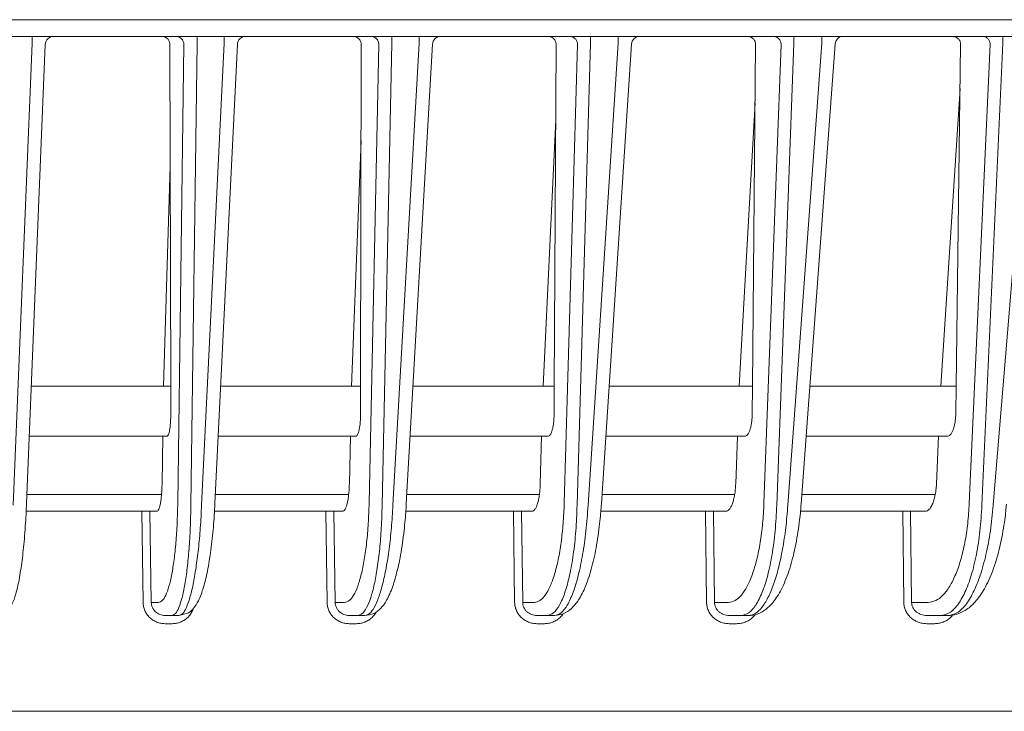
# Model space of a CAD drawing. Extents: x 0 to 420, y 0 to 297.
# Drawn here: x 130 to 136, y 240 to 244 of the extents above; entities that cross this region are included whole.
import ezdxf

# ---------------------------------------------------------------- set-up
doc = ezdxf.new("R2010")
doc.units = 0
doc.layers.add('M0', color=3, linetype='CONTINUOUS')

msp = doc.modelspace()

# ---------------------------------------------------------------- linework, layer by layer
at = {"layer": 'M0', "linetype": 'CONTINUOUS', "lineweight": 13}
for p, q in [((173.740832, 244.119785), (126.636479, 244.119785)), ((149.300833, 244.019785), (103.700833, 244.019785)), ((129.974794, 243.978467), (129.974794, 244.019785)), ((130.963939, 243.978467), (130.963939, 244.019785)), ((131.126743, 243.978467), (131.126743, 244.019785)), ((132.132499, 243.978467), (132.132499, 244.019785)), ((132.296722, 243.978467), (132.296722, 244.019785)), ((133.323744, 243.978467), (133.323744, 244.019785)), ((133.489731, 243.978467), (133.489731, 244.019785)), ((134.543031, 243.978467), (134.543031, 244.019785)), ((134.711143, 243.978467), (134.711143, 244.019785)), ((135.796195, 243.978467), (135.796195, 244.019785)), ((129.861618, 241.205867), (129.974794, 243.978467)), ((129.941552, 241.216496), (130.054022, 243.971824)), ((130.801253, 243.970658), (130.805966, 241.919785)), ((130.848105, 241.218362), (130.884895, 243.970658)), ((130.963939, 243.978467), (130.926878, 241.205867)), ((130.991397, 241.205867), (131.126743, 243.978467)), ((131.071302, 241.215858), (131.205855, 243.972223)), ((131.948056, 243.970658), (131.944945, 241.919785)), ((131.995595, 241.218362), (132.053976, 243.970658)), ((132.132499, 243.978467), (132.073687, 241.205867)), ((132.138768, 241.205867), (132.296722, 243.978467)), ((132.218639, 241.215208), (132.375728, 243.972629)), ((133.116961, 243.970658), (133.105944, 241.919785)), ((133.165589, 241.218362), (133.245889, 243.970658)), ((133.323744, 243.978467), (133.24285, 241.205867)), ((133.308631, 241.205867), (133.489731, 243.978467)), ((133.388461, 241.214544), (133.568639, 243.973044)), ((134.313221, 243.970658), (134.294183, 241.919785)), ((134.363346, 241.218362), (134.465988, 243.970658)), ((134.543031, 243.978467), (134.439631, 241.205867)), ((134.506254, 241.205867), (134.711143, 243.978467)), ((134.586036, 241.213863), (134.789965, 243.97347)), ((135.542553, 243.970658), (135.515342, 241.919785)), ((135.594593, 241.218362), (135.720105, 243.970658)), ((135.796195, 243.978467), (135.669757, 241.205867)), ((135.737374, 241.205867), (135.966816, 243.978467)), ((135.424349, 241.919785), (135.539056, 243.707114)), ((134.309982, 243.621793), (134.215358, 241.919785)), ((133.114537, 243.519483), (133.038957, 241.919785)), ((131.889521, 241.919785), (131.947182, 243.394845)), ((130.761884, 241.919785), (130.802932, 243.240035)), ((130.805966, 241.919785), (129.970259, 241.919785)), ((130.80634, 241.756712), (130.805966, 241.919785)), ((131.944945, 241.919785), (131.105664, 241.919785)), ((131.944697, 241.756712), (131.944945, 241.919785)), ((133.105944, 241.919785), (132.258778, 241.919785)), ((133.105068, 241.756712), (133.105944, 241.919785)), ((134.294183, 241.919785), (133.434526, 241.919785)), ((134.294183, 241.919785), (134.292669, 241.756712)), ((135.515342, 241.919785), (134.638202, 241.919785)), ((135.513178, 241.756712), (135.515342, 241.919785)), ((130.782419, 241.619785), (129.958014, 241.619785)), ((130.757874, 241.619785), (130.754068, 241.335055)), ((131.914018, 241.619785), (131.09102, 241.619785)), ((131.883158, 241.619785), (131.877118, 241.335055)), ((133.067503, 241.619785), (132.241687, 241.619785)), ((133.030204, 241.619785), (133.021897, 241.335055)), ((134.24806, 241.619785), (133.414931, 241.619785)), ((134.20417, 241.619785), (134.193551, 241.335055)), ((135.461334, 241.619785), (134.616033, 241.619785)), ((135.410668, 241.619785), (135.397684, 241.335055)), ((129.943727, 241.269785), (130.751036, 241.269785)), ((131.073934, 241.269785), (131.873018, 241.269785)), ((132.221748, 241.269785), (133.016711, 241.269785)), ((133.392069, 241.269785), (134.187256, 241.269785)), ((134.590169, 241.269785), (135.390249, 241.269785)), ((129.939338, 241.169785), (130.632364, 241.169785)), ((130.640367, 240.623389), (130.632364, 241.169785)), ((130.632364, 241.169785), (130.681597, 241.169785)), ((130.681597, 241.169785), (130.689599, 240.623389)), ((130.722268, 241.169785), (130.681597, 241.169785)), ((131.068203, 241.169785), (131.735991, 241.169785)), ((131.743645, 240.623389), (131.735991, 241.169785)), ((131.735991, 241.169785), (131.784798, 241.169785)), ((131.784798, 241.169785), (131.792453, 240.623389)), ((131.836407, 241.169785), (131.784798, 241.169785)), ((132.215227, 241.169785), (132.860874, 241.169785)), ((132.868192, 240.623389), (132.860874, 241.169785)), ((132.860874, 241.169785), (132.909163, 241.169785)), ((132.909163, 241.169785), (132.916481, 240.623389)), ((132.972108, 241.169785), (132.909163, 241.169785)), ((133.384638, 241.169785), (134.012068, 241.169785)), ((134.019061, 240.623389), (134.012068, 241.169785)), ((134.012068, 241.169785), (134.059746, 241.169785)), ((134.059746, 241.169785), (134.066739, 240.623389)), ((134.134474, 241.169785), (134.059746, 241.169785)), ((134.581801, 241.169785), (135.195072, 241.169785)), ((135.201751, 240.623389), (135.195072, 241.169785)), ((135.195072, 241.169785), (135.242051, 241.169785)), ((135.242051, 241.169785), (135.248729, 240.623389)), ((135.329066, 241.169785), (135.242051, 241.169785)), ((130.689599, 240.623389), (130.733624, 240.623389)), ((131.792453, 240.623389), (131.849037, 240.623389)), ((132.916481, 240.623389), (132.986348, 240.623389)), ((134.066739, 240.623389), (134.150669, 240.623389)), ((135.248729, 240.623389), (135.347568, 240.623389)), ((130.812397, 240.544785), (130.771959, 240.544785)), ((130.855825, 240.544785), (130.812397, 240.544785)), ((131.927129, 240.544785), (131.876287, 240.544785)), ((131.970936, 240.544785), (131.927129, 240.544785)), ((133.06361, 240.544785), (133.00216, 240.544785)), ((133.107887, 240.544785), (133.06361, 240.544785)), ((134.226954, 240.544785), (134.154646, 240.544785)), ((134.271798, 240.544785), (134.226954, 240.544785)), ((135.422732, 240.544785), (135.339261, 240.544785)), ((135.468245, 240.544785), (135.422732, 240.544785)), ((130.815387, 240.495658), (130.771959, 240.495658)), ((131.920094, 240.495658), (131.876287, 240.495658)), ((133.046438, 240.495658), (133.00216, 240.495658)), ((134.199489, 240.495658), (134.154646, 240.495658)), ((135.384775, 240.495658), (135.339261, 240.495658)), ((149.162568, 239.969785), (103.839098, 239.969785))]:
    msp.add_line(p, q, dxfattribs=at)
for centre, radius, end in [((130.103981, 243.969786), 0.05, 178.206982), ((131.255796, 243.969785), 0.05, 177.848909), ((132.425647, 243.969785), 0.05, 177.4445), ((133.618534, 243.969784), 0.050001, 176.990281), ((134.839829, 243.969785), 0.05, 176.485483)]:
    msp.add_arc(centre, radius, 90, end, dxfattribs=at)
at = {"layer": 'M0', "linetype": 'CONTINUOUS', "lineweight": 13, "extrusion": (0, 0, -1)}
for points, knots in [([(130.801253, 243.970658), (130.801061, 243.97389), (130.800869, 243.977123), (130.800277, 243.980287), (130.799685, 243.983452), (130.798694, 243.986549), (130.797429, 243.989522), (130.796164, 243.992495), (130.794627, 243.995345), (130.792816, 243.998015), (130.791006, 244.000686), (130.788922, 244.003179), (130.786612, 244.005448), (130.784302, 244.007717), (130.781767, 244.009763), (130.77905, 244.011539), (130.776334, 244.013316), (130.773437, 244.014824), (130.770414, 244.016062), (130.767392, 244.0173), (130.764245, 244.01827), (130.761029, 244.018846), (130.757814, 244.019421), (130.754531, 244.019603), (130.751247, 244.019785)], [0, 0, 0, 0, 1, 1, 1, 2, 2, 2, 3, 3, 3, 4, 4, 4, 5, 5, 5, 6, 6, 6, 7, 7, 7, 8, 8, 8, 8]), ([(130.835662, 244.019785), (130.838849, 244.019603), (130.842036, 244.019421), (130.845163, 244.018846), (130.84829, 244.01827), (130.851357, 244.017301), (130.854306, 244.016062), (130.857256, 244.014824), (130.860089, 244.013316), (130.86275, 244.011539), (130.865411, 244.009763), (130.867901, 244.007717), (130.870175, 244.005448), (130.872449, 244.003178), (130.874507, 244.000686), (130.876303, 243.998015), (130.878099, 243.995345), (130.879633, 243.992496), (130.880904, 243.989522), (130.882174, 243.986549), (130.883183, 243.983452), (130.883804, 243.980287), (130.884425, 243.977122), (130.88466, 243.97389), (130.884895, 243.970658)], [0, 0, 0, 0, 1, 1, 1, 2, 2, 2, 3, 3, 3, 4, 4, 4, 5, 5, 5, 6, 6, 6, 7, 7, 7, 8, 8, 8, 8]), ([(131.948056, 243.970658), (131.947874, 243.97389), (131.947693, 243.977123), (131.947108, 243.980287), (131.946522, 243.983452), (131.945535, 243.986549), (131.94427, 243.989522), (131.943006, 243.992495), (131.941466, 243.995345), (131.93965, 243.998015), (131.937834, 244.000686), (131.935742, 244.003179), (131.933421, 244.005448), (131.931099, 244.007717), (131.92855, 244.009763), (131.925816, 244.011539), (131.923083, 244.013316), (131.920166, 244.014824), (131.917122, 244.016062), (131.914078, 244.0173), (131.910907, 244.01827), (131.907666, 244.018846), (131.904425, 244.019421), (131.901114, 244.019603), (131.897802, 244.019785)], [0, 0, 0, 0, 1, 1, 1, 2, 2, 2, 3, 3, 3, 4, 4, 4, 5, 5, 5, 6, 6, 6, 7, 7, 7, 8, 8, 8, 8]), ([(132.005169, 244.019785), (132.008328, 244.019603), (132.011488, 244.019421), (132.014588, 244.018846), (132.017687, 244.01827), (132.020728, 244.017301), (132.023652, 244.016062), (132.026576, 244.014824), (132.029385, 244.013316), (132.032023, 244.011539), (132.034661, 244.009763), (132.037129, 244.007717), (132.039384, 244.005448), (132.041638, 244.003178), (132.043678, 244.000686), (132.045459, 243.998015), (132.047239, 243.995345), (132.04876, 243.992496), (132.05002, 243.989522), (132.051279, 243.986549), (132.052279, 243.983452), (132.052895, 243.980287), (132.053511, 243.977122), (132.053744, 243.97389), (132.053976, 243.970658)], [0, 0, 0, 0, 1, 1, 1, 2, 2, 2, 3, 3, 3, 4, 4, 4, 5, 5, 5, 6, 6, 6, 7, 7, 7, 8, 8, 8, 8]), ([(133.116961, 243.970658), (133.11679, 243.97389), (133.116619, 243.977123), (133.116039, 243.980287), (133.11546, 243.983452), (133.114474, 243.986549), (133.113207, 243.989522), (133.111941, 243.992495), (133.110396, 243.995345), (133.10857, 243.998015), (133.106744, 244.000686), (133.10464, 244.003179), (133.102302, 244.005448), (133.099964, 244.007717), (133.097395, 244.009763), (133.094639, 244.011539), (133.091883, 244.013316), (133.088942, 244.014824), (133.08587, 244.016062), (133.082798, 244.0173), (133.079597, 244.01827), (133.076323, 244.018846), (133.073049, 244.019421), (133.069703, 244.019603), (133.066357, 244.019785)], [0, 0, 0, 0, 1, 1, 1, 2, 2, 2, 3, 3, 3, 4, 4, 4, 5, 5, 5, 6, 6, 6, 7, 7, 7, 8, 8, 8, 8]), ([(133.1976, 244.019785), (133.200726, 244.019603), (133.203852, 244.019421), (133.206919, 244.018846), (133.209986, 244.01827), (133.212994, 244.017301), (133.215888, 244.016062), (133.218781, 244.014824), (133.221559, 244.013316), (133.224169, 244.011539), (133.226779, 244.009763), (133.229221, 244.007717), (133.231451, 244.005448), (133.233681, 244.003178), (133.235701, 244.000686), (133.237462, 243.998015), (133.239224, 243.995345), (133.240728, 243.992496), (133.241974, 243.989522), (133.243221, 243.986549), (133.24421, 243.983452), (133.244819, 243.980287), (133.245428, 243.977122), (133.245659, 243.97389), (133.245889, 243.970658)], [0, 0, 0, 0, 1, 1, 1, 2, 2, 2, 3, 3, 3, 4, 4, 4, 5, 5, 5, 6, 6, 6, 7, 7, 7, 8, 8, 8, 8]), ([(134.313221, 243.970658), (134.31306, 243.97389), (134.312899, 243.977123), (134.312325, 243.980287), (134.31175, 243.983452), (134.310762, 243.986549), (134.309491, 243.989522), (134.30822, 243.992495), (134.306667, 243.995345), (134.304828, 243.998015), (134.302989, 244.000686), (134.300867, 244.003179), (134.298508, 244.005448), (134.29615, 244.007717), (134.293555, 244.009763), (134.290771, 244.011539), (134.287986, 244.013316), (134.285013, 244.014824), (134.281906, 244.016062), (134.2788, 244.0173), (134.275561, 244.01827), (134.272247, 244.018846), (134.268934, 244.019421), (134.265546, 244.019603), (134.262158, 244.019785)], [0, 0, 0, 0, 1, 1, 1, 2, 2, 2, 3, 3, 3, 4, 4, 4, 5, 5, 5, 6, 6, 6, 7, 7, 7, 8, 8, 8, 8]), ([(134.41831, 244.019785), (134.421396, 244.019603), (134.424483, 244.019421), (134.427511, 244.018846), (134.430539, 244.01827), (134.433509, 244.017301), (134.436366, 244.016062), (134.439222, 244.014824), (134.441966, 244.013316), (134.444543, 244.011539), (134.44712, 244.009763), (134.449531, 244.007717), (134.451733, 244.005448), (134.453935, 244.003178), (134.455929, 244.000686), (134.457668, 243.998015), (134.459407, 243.995345), (134.460892, 243.992496), (134.462123, 243.989522), (134.463354, 243.986549), (134.46433, 243.983452), (134.464932, 243.980287), (134.465534, 243.977122), (134.465761, 243.97389), (134.465988, 243.970658)], [0, 0, 0, 0, 1, 1, 1, 2, 2, 2, 3, 3, 3, 4, 4, 4, 5, 5, 5, 6, 6, 6, 7, 7, 7, 8, 8, 8, 8]), ([(135.542553, 243.970658), (135.542402, 243.97389), (135.542251, 243.977123), (135.54168, 243.980287), (135.541109, 243.983452), (135.540119, 243.986549), (135.53884, 243.989522), (135.537561, 243.992495), (135.535995, 243.995345), (135.534139, 243.998015), (135.532284, 244.000686), (135.53014, 244.003179), (135.527754, 244.005448), (135.525369, 244.007717), (135.522744, 244.009763), (135.519925, 244.011539), (135.517105, 244.013316), (135.514093, 244.014824), (135.510945, 244.016062), (135.507797, 244.0173), (135.504514, 244.01827), (135.501153, 244.018846), (135.497792, 244.019421), (135.494354, 244.019603), (135.490916, 244.019785)], [0, 0, 0, 0, 1, 1, 1, 2, 2, 2, 3, 3, 3, 4, 4, 4, 5, 5, 5, 6, 6, 6, 7, 7, 7, 8, 8, 8, 8]), ([(135.673128, 244.019785), (135.676168, 244.019603), (135.679209, 244.019421), (135.682193, 244.018846), (135.685177, 244.01827), (135.688104, 244.017301), (135.690918, 244.016062), (135.693733, 244.014824), (135.696436, 244.013316), (135.698975, 244.011539), (135.701514, 244.009763), (135.70389, 244.007717), (135.706059, 244.005448), (135.708229, 244.003178), (135.710193, 244.000686), (135.711907, 243.998015), (135.71362, 243.995345), (135.715084, 243.992496), (135.716296, 243.989522), (135.717509, 243.986549), (135.718472, 243.983452), (135.719064, 243.980287), (135.719657, 243.977122), (135.719881, 243.97389), (135.720105, 243.970658)], [0, 0, 0, 0, 1, 1, 1, 2, 2, 2, 3, 3, 3, 4, 4, 4, 5, 5, 5, 6, 6, 6, 7, 7, 7, 8, 8, 8, 8]), ([(130.80634, 241.756712), (130.806273, 241.747518), (130.806206, 241.738325), (130.805948, 241.729384), (130.805689, 241.720443), (130.80524, 241.711755), (130.804658, 241.703442), (130.804076, 241.695129), (130.803362, 241.687192), (130.802513, 241.679774), (130.801665, 241.672357), (130.800682, 241.66546), (130.799589, 241.659194), (130.798496, 241.652927), (130.797291, 241.647292), (130.795985, 241.642405), (130.794678, 241.637517), (130.79327, 241.633378), (130.791824, 241.629984), (130.790378, 241.626589), (130.788895, 241.623941), (130.78725, 241.622357), (130.785732, 241.620894), (130.784075, 241.62034), (130.782419, 241.619785)], [0, 0, 0, 0, 1, 1, 1, 2, 2, 2, 3, 3, 3, 4, 4, 4, 5, 5, 5, 6, 6, 6, 7, 7, 7, 8, 8, 8, 8]), ([(131.944697, 241.756712), (131.944573, 241.747518), (131.944448, 241.738325), (131.944084, 241.729384), (131.943719, 241.720443), (131.943115, 241.711755), (131.942347, 241.703442), (131.941578, 241.695129), (131.940646, 241.687192), (131.939547, 241.679774), (131.938448, 241.672357), (131.937183, 241.66546), (131.935779, 241.659194), (131.934376, 241.652927), (131.932832, 241.647292), (131.931174, 241.642405), (131.929516, 241.637518), (131.927743, 241.633381), (131.925888, 241.629984), (131.924033, 241.626587), (131.922095, 241.623933), (131.920103, 241.622357), (131.918111, 241.62078), (131.916064, 241.620283), (131.914018, 241.619785)], [0, 0, 0, 0, 1, 1, 1, 2, 2, 2, 3, 3, 3, 4, 4, 4, 5, 5, 5, 6, 6, 6, 7, 7, 7, 8, 8, 8, 8]), ([(133.105068, 241.756712), (133.104885, 241.747518), (133.104701, 241.738325), (133.104229, 241.729384), (133.103758, 241.720443), (133.102997, 241.711755), (133.102039, 241.703442), (133.101081, 241.695129), (133.099925, 241.687192), (133.098571, 241.679774), (133.097217, 241.672357), (133.095664, 241.66546), (133.093945, 241.659194), (133.092226, 241.652927), (133.09034, 241.647292), (133.088319, 241.642405), (133.086297, 241.637518), (133.08414, 241.633381), (133.081886, 241.629984), (133.079632, 241.626587), (133.077281, 241.623933), (133.074867, 241.622357), (133.072454, 241.62078), (133.069979, 241.620283), (133.067503, 241.619785)], [0, 0, 0, 0, 1, 1, 1, 2, 2, 2, 3, 3, 3, 4, 4, 4, 5, 5, 5, 6, 6, 6, 7, 7, 7, 8, 8, 8, 8]), ([(134.292669, 241.756712), (134.292426, 241.747518), (134.292183, 241.738325), (134.291601, 241.729384), (134.291019, 241.720443), (134.290098, 241.711755), (134.288946, 241.703442), (134.287794, 241.695129), (134.286411, 241.687192), (134.284796, 241.679774), (134.28318, 241.672357), (134.281332, 241.66546), (134.27929, 241.659194), (134.277249, 241.652927), (134.275013, 241.647292), (134.272621, 241.642405), (134.270228, 241.637518), (134.267678, 241.633381), (134.265015, 241.629984), (134.262353, 241.626587), (134.259578, 241.623933), (134.256733, 241.622357), (134.253888, 241.62078), (134.250974, 241.620283), (134.24806, 241.619785)], [0, 0, 0, 0, 1, 1, 1, 2, 2, 2, 3, 3, 3, 4, 4, 4, 5, 5, 5, 6, 6, 6, 7, 7, 7, 8, 8, 8, 8]), ([(135.513178, 241.756712), (135.512874, 241.747518), (135.51257, 241.738325), (135.511876, 241.729384), (135.511181, 241.720443), (135.510096, 241.711755), (135.508745, 241.703442), (135.507394, 241.695129), (135.505777, 241.687192), (135.503893, 241.679774), (135.502009, 241.672357), (135.499858, 241.66546), (135.497486, 241.659194), (135.495113, 241.652927), (135.492518, 241.647292), (135.489744, 241.642405), (135.486969, 241.637518), (135.484014, 241.633381), (135.480932, 241.629984), (135.47785, 241.626587), (135.474639, 241.623933), (135.471352, 241.622357), (135.468064, 241.62078), (135.464699, 241.620283), (135.461334, 241.619785)], [0, 0, 0, 0, 1, 1, 1, 2, 2, 2, 3, 3, 3, 4, 4, 4, 5, 5, 5, 6, 6, 6, 7, 7, 7, 8, 8, 8, 8]), ([(130.754068, 241.335055), (130.753811, 241.323699), (130.753554, 241.312342), (130.753074, 241.301381), (130.752593, 241.29042), (130.75189, 241.279854), (130.751036, 241.269785), (130.750181, 241.259716), (130.749175, 241.250142), (130.748016, 241.241228), (130.746857, 241.232313), (130.745545, 241.224058), (130.744106, 241.216576), (130.742668, 241.209095), (130.741103, 241.202387), (130.739425, 241.19658), (130.737748, 241.190773), (130.735958, 241.185867), (130.734115, 241.181846), (130.732272, 241.177826), (130.730376, 241.174691), (130.728338, 241.172823), (130.7264, 241.171048), (130.724334, 241.170416), (130.722268, 241.169785)], [0, 0, 0, 0, 1, 1, 1, 2, 2, 2, 3, 3, 3, 4, 4, 4, 5, 5, 5, 6, 6, 6, 7, 7, 7, 8, 8, 8, 8]), ([(131.877118, 241.335055), (131.876745, 241.323699), (131.876372, 241.312342), (131.87572, 241.301381), (131.875068, 241.29042), (131.874137, 241.279854), (131.873018, 241.269785), (131.871899, 241.259716), (131.870592, 241.250142), (131.869096, 241.241228), (131.867599, 241.232313), (131.865914, 241.224058), (131.864071, 241.216576), (131.862228, 241.209095), (131.860228, 241.202386), (131.858098, 241.19658), (131.855968, 241.190774), (131.853709, 241.185868), (131.851357, 241.181846), (131.849004, 241.177825), (131.846559, 241.174686), (131.844052, 241.172823), (131.841545, 241.170961), (131.838976, 241.170373), (131.836407, 241.169785)], [0, 0, 0, 0, 1, 1, 1, 2, 2, 2, 3, 3, 3, 4, 4, 4, 5, 5, 5, 6, 6, 6, 7, 7, 7, 8, 8, 8, 8]), ([(133.021897, 241.335055), (133.021406, 241.323699), (133.020914, 241.312342), (133.020088, 241.301381), (133.019261, 241.29042), (133.018099, 241.279854), (133.016711, 241.269785), (133.015323, 241.259716), (133.013709, 241.250142), (133.011869, 241.241228), (133.010029, 241.232313), (133.007963, 241.224058), (133.005709, 241.216576), (133.003455, 241.209095), (133.001013, 241.202386), (132.998419, 241.19658), (132.995824, 241.190774), (132.993075, 241.185868), (132.990218, 241.181846), (132.987361, 241.177825), (132.984396, 241.174686), (132.981359, 241.172823), (132.978322, 241.170961), (132.975215, 241.170373), (132.972108, 241.169785)], [0, 0, 0, 0, 1, 1, 1, 2, 2, 2, 3, 3, 3, 4, 4, 4, 5, 5, 5, 6, 6, 6, 7, 7, 7, 8, 8, 8, 8]), ([(134.193551, 241.335055), (134.19294, 241.323699), (134.192328, 241.312342), (134.191323, 241.301381), (134.190318, 241.29042), (134.188919, 241.279854), (134.187256, 241.269785), (134.185592, 241.259716), (134.183665, 241.250142), (134.181473, 241.241228), (134.179282, 241.232313), (134.176827, 241.224058), (134.174152, 241.216576), (134.171478, 241.209095), (134.168585, 241.202386), (134.165514, 241.19658), (134.162443, 241.190774), (134.159195, 241.185868), (134.155822, 241.181846), (134.152448, 241.177825), (134.148948, 241.174686), (134.145369, 241.172823), (134.14179, 241.170961), (134.138132, 241.170373), (134.134474, 241.169785)], [0, 0, 0, 0, 1, 1, 1, 2, 2, 2, 3, 3, 3, 4, 4, 4, 5, 5, 5, 6, 6, 6, 7, 7, 7, 8, 8, 8, 8]), ([(135.397684, 241.335055), (135.396809, 241.322094), (135.395934, 241.309131), (135.39447, 241.296717), (135.393006, 241.284303), (135.390953, 241.272435), (135.388515, 241.261276), (135.386076, 241.250116), (135.383253, 241.239663), (135.380055, 241.230138), (135.376858, 241.220612), (135.373288, 241.212012), (135.369426, 241.204537), (135.365565, 241.197062), (135.361412, 241.19071), (135.35705, 241.18549), (135.352687, 241.180269), (135.348115, 241.176179), (135.343416, 241.173751), (135.338717, 241.171322), (135.333891, 241.170553), (135.329066, 241.169785)], [0, 0, 0, 0, 1, 1, 1, 2, 2, 2, 3, 3, 3, 4, 4, 4, 5, 5, 5, 6, 6, 6, 7, 7, 7, 7]), ([(129.757793, 240.544785), (129.776266, 240.548772), (129.794739, 240.552758), (129.807752, 240.55921), (129.820766, 240.565662), (129.828321, 240.57458), (129.835367, 240.583801), (129.842414, 240.593022), (129.848952, 240.602548), (129.855613, 240.616153), (129.862773, 240.63078), (129.870075, 240.650121), (129.877024, 240.673852), (129.883974, 240.697584), (129.890572, 240.725705), (129.896917, 240.759728), (129.903262, 240.793751), (129.909353, 240.833676), (129.914612, 240.874371), (129.919872, 240.915066), (129.924299, 240.956531), (129.928356, 241.00494), (129.932413, 241.05335), (129.9361, 241.108703), (129.938313, 241.14815), (129.939895, 241.176352), (129.940723, 241.196424), (129.941552, 241.216496)], [0, 0, 0, 0, 1, 1, 1, 2, 2, 2, 3, 3, 3, 4, 4, 4, 5, 5, 5, 6, 6, 6, 7, 7, 7, 8, 8, 8, 9, 9, 9, 9]), ([(130.733624, 240.623389), (130.741062, 240.625663), (130.748501, 240.627936), (130.755476, 240.634327), (130.762815, 240.641053), (130.769641, 240.652337), (130.776275, 240.66681), (130.78291, 240.681283), (130.789353, 240.698945), (130.795392, 240.71985), (130.80143, 240.740756), (130.807065, 240.764903), (130.812243, 240.791837), (130.817422, 240.818771), (130.822146, 240.84849), (130.826319, 240.880582), (130.830491, 240.912674), (130.834113, 240.947139), (130.83719, 240.983389), (130.840266, 241.019639), (130.842798, 241.057675), (130.844526, 241.097134), (130.846254, 241.136594), (130.84718, 241.177478), (130.848105, 241.218362)], [0, 0, 0, 0, 1, 1, 1, 2, 2, 2, 3, 3, 3, 4, 4, 4, 5, 5, 5, 6, 6, 6, 7, 7, 7, 8, 8, 8, 8]), ([(130.926878, 241.205867), (130.925953, 241.16044), (130.925027, 241.115014), (130.923299, 241.071169), (130.92157, 241.027325), (130.919038, 240.985063), (130.915962, 240.944785), (130.912886, 240.904507), (130.909265, 240.866213), (130.905092, 240.830555), (130.900918, 240.794897), (130.896191, 240.761875), (130.891016, 240.731949), (130.885842, 240.702024), (130.880219, 240.675195), (130.874165, 240.651965), (130.86811, 240.628734), (130.861625, 240.609104), (130.855048, 240.593031), (130.848472, 240.576958), (130.841805, 240.564445), (130.834248, 240.556939), (130.827445, 240.550181), (130.819921, 240.547484), (130.812397, 240.544785)], [0, 0, 0, 0, 1, 1, 1, 2, 2, 2, 3, 3, 3, 4, 4, 4, 5, 5, 5, 6, 6, 6, 7, 7, 7, 8, 8, 8, 8]), ([(130.855825, 240.544785), (130.876396, 240.549214), (130.896968, 240.553641), (130.911799, 240.561024), (130.926631, 240.568407), (130.935722, 240.578743), (130.94476, 240.590265), (130.953798, 240.601787), (130.962782, 240.614493), (130.972091, 240.633472), (130.98261, 240.65492), (130.993543, 240.684379), (131.002665, 240.714561), (131.011787, 240.744743), (131.0191, 240.775647), (131.026309, 240.812498), (131.033518, 240.849349), (131.040625, 240.892145), (131.046728, 240.936973), (131.052832, 240.981801), (131.057932, 241.028659), (131.061861, 241.075479), (131.065789, 241.122298), (131.068545, 241.169078), (131.071302, 241.215858)], [0, 0, 0, 0, 1, 1, 1, 2, 2, 2, 3, 3, 3, 4, 4, 4, 5, 5, 5, 6, 6, 6, 7, 7, 7, 8, 8, 8, 8]), ([(130.855825, 240.544785), (130.863436, 240.547485), (130.871047, 240.550184), (130.878064, 240.556939), (130.885862, 240.564445), (130.892927, 240.576959), (130.900016, 240.593031), (130.907104, 240.609104), (130.914217, 240.628735), (130.921012, 240.651965), (130.927808, 240.675195), (130.934286, 240.702024), (130.940416, 240.731949), (130.946545, 240.761875), (130.952325, 240.794897), (130.957637, 240.830555), (130.962948, 240.866213), (130.967791, 240.904507), (130.972152, 240.944785), (130.976514, 240.985063), (130.980394, 241.027325), (130.983521, 241.071169), (130.986648, 241.115014), (130.989022, 241.16044), (130.991397, 241.205867)], [0, 0, 0, 0, 1, 1, 1, 2, 2, 2, 3, 3, 3, 4, 4, 4, 5, 5, 5, 6, 6, 6, 7, 7, 7, 8, 8, 8, 8]), ([(131.849037, 240.623389), (131.858286, 240.625505), (131.867534, 240.62762), (131.876559, 240.634327), (131.885585, 240.641034), (131.894387, 240.652332), (131.902854, 240.66681), (131.911322, 240.681288), (131.919455, 240.698947), (131.927123, 240.71985), (131.93479, 240.740754), (131.941993, 240.764903), (131.948627, 240.791837), (131.955262, 240.818771), (131.961329, 240.84849), (131.966715, 240.880582), (131.972101, 240.912674), (131.976808, 240.947139), (131.980836, 240.983389), (131.984864, 241.019639), (131.988214, 241.057675), (131.990561, 241.097134), (131.992908, 241.136594), (131.994251, 241.177478), (131.995595, 241.218362)], [0, 0, 0, 0, 1, 1, 1, 2, 2, 2, 3, 3, 3, 4, 4, 4, 5, 5, 5, 6, 6, 6, 7, 7, 7, 8, 8, 8, 8]), ([(132.073687, 241.205867), (132.072343, 241.16044), (132.071, 241.115013), (132.068653, 241.071169), (132.066306, 241.027325), (132.062956, 240.985063), (132.058928, 240.944785), (132.054899, 240.904507), (132.050193, 240.866212), (132.044807, 240.830555), (132.03942, 240.794897), (132.033354, 240.761876), (132.026719, 240.731949), (132.020084, 240.702023), (132.012882, 240.675191), (132.005214, 240.651965), (131.997547, 240.628739), (131.989414, 240.609118), (131.980946, 240.593031), (131.972478, 240.576944), (131.963676, 240.564391), (131.954651, 240.556939), (131.945626, 240.549487), (131.936377, 240.547136), (131.927129, 240.544785)], [0, 0, 0, 0, 1, 1, 1, 2, 2, 2, 3, 3, 3, 4, 4, 4, 5, 5, 5, 6, 6, 6, 7, 7, 7, 8, 8, 8, 8]), ([(131.970936, 240.544785), (131.98026, 240.547136), (131.989584, 240.549487), (131.998849, 240.556939), (132.008114, 240.564391), (132.01732, 240.576944), (132.026306, 240.593031), (132.035291, 240.609118), (132.044055, 240.628738), (132.05247, 240.651965), (132.060886, 240.675191), (132.068952, 240.702023), (132.076549, 240.731949), (132.084147, 240.761876), (132.091276, 240.794897), (132.09781, 240.830555), (132.104344, 240.866213), (132.110283, 240.904507), (132.115607, 240.944785), (132.120931, 240.985063), (132.125642, 241.027325), (132.1294, 241.071169), (132.133157, 241.115014), (132.135963, 241.16044), (132.138768, 241.205867)], [0, 0, 0, 0, 1, 1, 1, 2, 2, 2, 3, 3, 3, 4, 4, 4, 5, 5, 5, 6, 6, 6, 7, 7, 7, 8, 8, 8, 8]), ([(132.162291, 240.80878), (132.164563, 240.816472), (132.166835, 240.824165), (132.169166, 240.833301), (132.177159, 240.864627), (132.185844, 240.912928), (132.193112, 240.962072), (132.200381, 241.011217), (132.206233, 241.061204), (132.210251, 241.103534), (132.214269, 241.145864), (132.216454, 241.180536), (132.218639, 241.215208)], [0, 0, 0, 0, 1, 1, 1, 2, 2, 2, 3, 3, 3, 4, 4, 4, 4]), ([(132.986348, 240.623389), (132.997533, 240.625505), (133.008719, 240.62762), (133.01965, 240.634327), (133.030582, 240.641034), (133.041261, 240.652332), (133.051546, 240.66681), (133.061832, 240.681288), (133.071725, 240.698947), (133.081066, 240.71985), (133.090408, 240.740754), (133.099199, 240.764903), (133.107313, 240.791837), (133.115426, 240.818771), (133.122864, 240.84849), (133.129488, 240.880582), (133.136112, 240.912674), (133.141922, 240.947139), (133.146919, 240.983389), (133.151916, 241.019639), (133.156099, 241.057675), (133.159075, 241.097134), (133.162051, 241.136594), (133.16382, 241.177478), (133.165589, 241.218362)], [0, 0, 0, 0, 1, 1, 1, 2, 2, 2, 3, 3, 3, 4, 4, 4, 5, 5, 5, 6, 6, 6, 7, 7, 7, 8, 8, 8, 8]), ([(133.24285, 241.205867), (133.240736, 241.154018), (133.238623, 241.10217), (133.234939, 241.052512), (133.231256, 241.002855), (133.226004, 240.955387), (133.219719, 240.910748), (133.213433, 240.866109), (133.206113, 240.824299), (133.197791, 240.786196), (133.189468, 240.748092), (133.180143, 240.713695), (133.170027, 240.683794), (133.159911, 240.653893), (133.149005, 240.628486), (133.137526, 240.607604), (133.126047, 240.586722), (133.113994, 240.570363), (133.101579, 240.560647), (133.089164, 240.550932), (133.076387, 240.547858), (133.06361, 240.544785)], [0, 0, 0, 0, 1, 1, 1, 2, 2, 2, 3, 3, 3, 4, 4, 4, 5, 5, 5, 6, 6, 6, 7, 7, 7, 7]), ([(133.107887, 240.544785), (133.124986, 240.54654), (133.142084, 240.548294), (133.159268, 240.555025), (133.176452, 240.561756), (133.193722, 240.573462), (133.209003, 240.587198), (133.224283, 240.600934), (133.237574, 240.616699), (133.251747, 240.638992), (133.26592, 240.661286), (133.280974, 240.690107), (133.294752, 240.724232), (133.30853, 240.758358), (133.321031, 240.797787), (133.331848, 240.838517), (133.342665, 240.879248), (133.351798, 240.921278), (133.359895, 240.968823), (133.367992, 241.016367), (133.375053, 241.069424), (133.379642, 241.111296), (133.38423, 241.153169), (133.386346, 241.183856), (133.388461, 241.214544)], [0, 0, 0, 0, 1, 1, 1, 2, 2, 2, 3, 3, 3, 4, 4, 4, 5, 5, 5, 6, 6, 6, 7, 7, 7, 8, 8, 8, 8]), ([(133.107887, 240.544785), (133.120764, 240.547858), (133.133641, 240.550931), (133.146372, 240.560647), (133.159103, 240.570363), (133.171689, 240.586721), (133.183847, 240.607604), (133.196005, 240.628487), (133.207737, 240.653892), (133.218825, 240.683794), (133.229914, 240.713696), (133.240359, 240.748092), (133.249921, 240.786196), (133.259483, 240.824299), (133.268162, 240.866109), (133.2759, 240.910748), (133.283637, 240.955387), (133.290433, 241.002854), (133.295732, 241.052512), (133.30103, 241.10217), (133.304831, 241.154018), (133.308631, 241.205867)], [0, 0, 0, 0, 1, 1, 1, 2, 2, 2, 3, 3, 3, 4, 4, 4, 5, 5, 5, 6, 6, 6, 7, 7, 7, 7]), ([(134.150669, 240.623389), (134.163837, 240.625505), (134.177006, 240.62762), (134.189889, 240.634327), (134.202773, 240.641034), (134.215372, 240.652332), (134.227518, 240.66681), (134.239663, 240.681288), (134.251356, 240.698947), (134.26241, 240.71985), (134.273465, 240.740754), (134.283881, 240.764903), (134.293508, 240.791837), (134.303136, 240.818771), (134.311975, 240.84849), (134.319865, 240.880582), (134.327754, 240.912674), (134.334694, 240.947139), (134.340681, 240.983389), (134.346668, 241.019639), (134.351703, 241.057675), (134.355322, 241.097134), (134.358941, 241.136594), (134.361143, 241.177478), (134.363346, 241.218362)], [0, 0, 0, 0, 1, 1, 1, 2, 2, 2, 3, 3, 3, 4, 4, 4, 5, 5, 5, 6, 6, 6, 7, 7, 7, 8, 8, 8, 8]), ([(134.439631, 241.205867), (134.437006, 241.154018), (134.43438, 241.10217), (134.429914, 241.052512), (134.425447, 241.002855), (134.41914, 240.955387), (134.411625, 240.910748), (134.404109, 240.866109), (134.395385, 240.824299), (134.38549, 240.786196), (134.375595, 240.748092), (134.36453, 240.713695), (134.352547, 240.683794), (134.340564, 240.653893), (134.327664, 240.628486), (134.3141, 240.607604), (134.300537, 240.586722), (134.28631, 240.570363), (134.271675, 240.560647), (134.25704, 240.550932), (134.241997, 240.547858), (134.226954, 240.544785)], [0, 0, 0, 0, 1, 1, 1, 2, 2, 2, 3, 3, 3, 4, 4, 4, 5, 5, 5, 6, 6, 6, 7, 7, 7, 7]), ([(134.271798, 240.544785), (134.288101, 240.545907), (134.304403, 240.547028), (134.322929, 240.553524), (134.341455, 240.56002), (134.362204, 240.571889), (134.38045, 240.586398), (134.398696, 240.600908), (134.41444, 240.618057), (134.430802, 240.641126), (134.447165, 240.664196), (134.464147, 240.693185), (134.479784, 240.727435), (134.495421, 240.761686), (134.509713, 240.801197), (134.522108, 240.842078), (134.534502, 240.882958), (134.544999, 240.925208), (134.554266, 240.973277), (134.563533, 241.021345), (134.571572, 241.075231), (134.576662, 241.116298), (134.581752, 241.157366), (134.583894, 241.185614), (134.586036, 241.213863)], [0, 0, 0, 0, 1, 1, 1, 2, 2, 2, 3, 3, 3, 4, 4, 4, 5, 5, 5, 6, 6, 6, 7, 7, 7, 8, 8, 8, 8]), ([(134.271798, 240.544785), (134.285044, 240.547136), (134.29829, 240.549487), (134.311419, 240.556939), (134.324548, 240.564391), (134.33756, 240.576944), (134.350236, 240.593031), (134.362912, 240.609118), (134.375252, 240.628738), (134.387071, 240.651965), (134.398891, 240.675191), (134.41019, 240.702023), (134.420804, 240.731949), (134.431417, 240.761876), (134.441345, 240.794897), (134.450409, 240.830555), (134.459473, 240.866213), (134.467674, 240.904507), (134.474988, 240.944785), (134.482302, 240.985063), (134.48873, 241.027325), (134.493793, 241.071169), (134.498856, 241.115014), (134.502555, 241.16044), (134.506254, 241.205867)], [0, 0, 0, 0, 1, 1, 1, 2, 2, 2, 3, 3, 3, 4, 4, 4, 5, 5, 5, 6, 6, 6, 7, 7, 7, 8, 8, 8, 8]), ([(135.347568, 240.623389), (135.362775, 240.625505), (135.377982, 240.62762), (135.392871, 240.634327), (135.407761, 240.641034), (135.422333, 240.652332), (135.436391, 240.66681), (135.450449, 240.681288), (135.463992, 240.698947), (135.476806, 240.71985), (135.48962, 240.740754), (135.501705, 240.764903), (135.512887, 240.791837), (135.52407, 240.818771), (135.53435, 240.84849), (135.543539, 240.880582), (135.552728, 240.912674), (135.560826, 240.947139), (135.56783, 240.983389), (135.574834, 241.019639), (135.580744, 241.057675), (135.585022, 241.097134), (135.589301, 241.136594), (135.591947, 241.177478), (135.594593, 241.218362)], [0, 0, 0, 0, 1, 1, 1, 2, 2, 2, 3, 3, 3, 4, 4, 4, 5, 5, 5, 6, 6, 6, 7, 7, 7, 8, 8, 8, 8]), ([(135.669757, 241.205867), (135.666607, 241.154018), (135.663457, 241.10217), (135.658187, 241.052512), (135.652917, 241.002855), (135.645528, 240.955387), (135.63675, 240.910748), (135.627972, 240.866109), (135.617805, 240.824299), (135.606295, 240.786196), (135.594785, 240.748092), (135.581932, 240.713695), (135.568031, 240.683794), (135.554129, 240.653893), (135.53918, 240.628486), (135.523475, 240.607604), (135.50777, 240.586722), (135.491309, 240.570363), (135.474393, 240.560647), (135.457476, 240.550932), (135.440104, 240.547858), (135.422732, 240.544785)], [0, 0, 0, 0, 1, 1, 1, 2, 2, 2, 3, 3, 3, 4, 4, 4, 5, 5, 5, 6, 6, 6, 7, 7, 7, 7]), ([(135.468245, 240.544785), (135.484156, 240.545487), (135.500068, 240.546189), (135.52004, 240.552498), (135.540012, 240.558806), (135.564046, 240.570721), (135.585173, 240.585786), (135.6063, 240.600852), (135.62452, 240.619067), (135.643095, 240.642739), (135.661669, 240.666411), (135.680598, 240.69554), (135.69809, 240.729813), (135.715582, 240.764085), (135.731638, 240.803501), (135.745606, 240.844411), (135.759574, 240.885321), (135.771454, 240.927724), (135.781906, 240.975989), (135.792357, 241.024254), (135.801378, 241.078379), (135.807021, 241.11917), (135.812524, 241.158958), (135.814813, 241.186059), (135.817102, 241.213161)], [0, 0, 0, 0, 1, 1, 1, 2, 2, 2, 3, 3, 3, 4, 4, 4, 5, 5, 5, 6, 6, 6, 7, 7, 7, 8, 8, 8, 8]), ([(135.468245, 240.544785), (135.48572, 240.547858), (135.503195, 240.550931), (135.520436, 240.560647), (135.537678, 240.570363), (135.554685, 240.586721), (135.571088, 240.607604), (135.587492, 240.628487), (135.603291, 240.653892), (135.618192, 240.683794), (135.633093, 240.713696), (135.647096, 240.748092), (135.65988, 240.786196), (135.672664, 240.824299), (135.684228, 240.866109), (135.694499, 240.910748), (135.70477, 240.955387), (135.713747, 241.002854), (135.720677, 241.052512), (135.727607, 241.10217), (135.732491, 241.154018), (135.737374, 241.205867)], [0, 0, 0, 0, 1, 1, 1, 2, 2, 2, 3, 3, 3, 4, 4, 4, 5, 5, 5, 6, 6, 6, 7, 7, 7, 7]), ([(131.970936, 240.544785), (131.989375, 240.547512), (132.007815, 240.550239), (132.023785, 240.557321), (132.039756, 240.564402), (132.053259, 240.575838), (132.065395, 240.588363), (132.077532, 240.600889), (132.088303, 240.614505), (132.100457, 240.636345), (132.112922, 240.658743), (132.126842, 240.689792), (132.13739, 240.719973), (132.147938, 240.750154), (132.155114, 240.779467), (132.162291, 240.80878)], [0, 0, 0, 0, 1, 1, 1, 2, 2, 2, 3, 3, 3, 4, 4, 4, 5, 5, 5, 5]), ([(130.771959, 240.495658), (130.763417, 240.496131), (130.754874, 240.496604), (130.746496, 240.498101), (130.738118, 240.499598), (130.729903, 240.502117), (130.722005, 240.505337), (130.714107, 240.508557), (130.706526, 240.512477), (130.699406, 240.517096), (130.692287, 240.521716), (130.685628, 240.527035), (130.67955, 240.532935), (130.673472, 240.538835), (130.667974, 240.545315), (130.663181, 240.552259), (130.658388, 240.559203), (130.654299, 240.566611), (130.650916, 240.574341), (130.647533, 240.582071), (130.644855, 240.590123), (130.643214, 240.598352), (130.641574, 240.60658), (130.64097, 240.614985), (130.640367, 240.623389)], [0, 0, 0, 0, 1, 1, 1, 2, 2, 2, 3, 3, 3, 4, 4, 4, 5, 5, 5, 6, 6, 6, 7, 7, 7, 8, 8, 8, 8]), ([(130.689599, 240.623389), (130.689968, 240.618217), (130.690337, 240.613045), (130.691356, 240.607981), (130.692375, 240.602918), (130.694045, 240.597963), (130.696157, 240.593205), (130.698269, 240.588448), (130.700825, 240.58389), (130.703822, 240.579616), (130.706819, 240.575343), (130.710259, 240.571356), (130.714063, 240.567725), (130.717867, 240.564094), (130.722036, 240.560821), (130.726494, 240.557978), (130.730953, 240.555135), (130.735702, 240.552724), (130.74065, 240.550742), (130.745598, 240.54876), (130.750745, 240.54721), (130.755997, 240.546288), (130.761248, 240.545367), (130.766604, 240.545076), (130.771959, 240.544785)], [0, 0, 0, 0, 1, 1, 1, 2, 2, 2, 3, 3, 3, 4, 4, 4, 5, 5, 5, 6, 6, 6, 7, 7, 7, 8, 8, 8, 8]), ([(131.876287, 240.495658), (131.867671, 240.496131), (131.859054, 240.496604), (131.850604, 240.498101), (131.842153, 240.499598), (131.833869, 240.502117), (131.825905, 240.505337), (131.817941, 240.508557), (131.810297, 240.512477), (131.803119, 240.517096), (131.79594, 240.521716), (131.789227, 240.527035), (131.783101, 240.532935), (131.776974, 240.538835), (131.771434, 240.545315), (131.766604, 240.552259), (131.761774, 240.559203), (131.757655, 240.566611), (131.754249, 240.574341), (131.750842, 240.582071), (131.748147, 240.590123), (131.746499, 240.598352), (131.74485, 240.60658), (131.744247, 240.614985), (131.743645, 240.623389)], [0, 0, 0, 0, 1, 1, 1, 2, 2, 2, 3, 3, 3, 4, 4, 4, 5, 5, 5, 6, 6, 6, 7, 7, 7, 8, 8, 8, 8]), ([(131.792453, 240.623389), (131.792822, 240.618217), (131.793192, 240.613045), (131.794224, 240.607981), (131.795257, 240.602918), (131.796952, 240.597963), (131.799099, 240.593205), (131.801246, 240.588448), (131.803845, 240.58389), (131.806894, 240.579616), (131.809943, 240.575343), (131.813443, 240.571356), (131.817315, 240.567725), (131.821187, 240.564094), (131.825432, 240.560821), (131.829972, 240.557978), (131.834512, 240.555135), (131.839349, 240.552724), (131.844388, 240.550742), (131.849428, 240.54876), (131.854672, 240.54721), (131.860023, 240.546288), (131.865373, 240.545367), (131.87083, 240.545076), (131.876287, 240.544785)], [0, 0, 0, 0, 1, 1, 1, 2, 2, 2, 3, 3, 3, 4, 4, 4, 5, 5, 5, 6, 6, 6, 7, 7, 7, 8, 8, 8, 8]), ([(133.00216, 240.495658), (132.993452, 240.496131), (132.984743, 240.496604), (132.976203, 240.498101), (132.967663, 240.499598), (132.959291, 240.502117), (132.951244, 240.505337), (132.943197, 240.508557), (132.935475, 240.512477), (132.928223, 240.517096), (132.920971, 240.521716), (132.91419, 240.527035), (132.908002, 240.532935), (132.901814, 240.538835), (132.896219, 240.545315), (132.891343, 240.552259), (132.886467, 240.559203), (132.882309, 240.566611), (132.878872, 240.574341), (132.875434, 240.582071), (132.872717, 240.590123), (132.871057, 240.598352), (132.869397, 240.60658), (132.868794, 240.614985), (132.868192, 240.623389)], [0, 0, 0, 0, 1, 1, 1, 2, 2, 2, 3, 3, 3, 4, 4, 4, 5, 5, 5, 6, 6, 6, 7, 7, 7, 8, 8, 8, 8]), ([(132.916481, 240.623389), (132.916853, 240.618217), (132.917225, 240.613045), (132.918276, 240.607981), (132.919326, 240.602918), (132.921055, 240.597963), (132.923246, 240.593205), (132.925437, 240.588448), (132.92809, 240.58389), (132.931205, 240.579616), (132.934319, 240.575343), (132.937896, 240.571356), (132.941854, 240.567725), (132.945811, 240.564094), (132.950149, 240.560821), (132.954791, 240.557978), (132.959432, 240.555135), (132.964378, 240.552724), (132.969532, 240.550742), (132.974686, 240.54876), (132.98005, 240.54721), (132.985522, 240.546288), (132.990995, 240.545367), (132.996578, 240.545076), (133.00216, 240.544785)], [0, 0, 0, 0, 1, 1, 1, 2, 2, 2, 3, 3, 3, 4, 4, 4, 5, 5, 5, 6, 6, 6, 7, 7, 7, 8, 8, 8, 8]), ([(134.154646, 240.495658), (134.145826, 240.496131), (134.137006, 240.496604), (134.128358, 240.498101), (134.11971, 240.499598), (134.111233, 240.502117), (134.103086, 240.505337), (134.094938, 240.508557), (134.087119, 240.512477), (134.079778, 240.517096), (134.072437, 240.521716), (134.065573, 240.527035), (134.05931, 240.532935), (134.053048, 240.538835), (134.047387, 240.545315), (134.042454, 240.552259), (134.037521, 240.559203), (134.033315, 240.566611), (134.02984, 240.574341), (134.026364, 240.582071), (134.023618, 240.590123), (134.021943, 240.598352), (134.020268, 240.60658), (134.019664, 240.614985), (134.019061, 240.623389)], [0, 0, 0, 0, 1, 1, 1, 2, 2, 2, 3, 3, 3, 4, 4, 4, 5, 5, 5, 6, 6, 6, 7, 7, 7, 8, 8, 8, 8]), ([(134.066739, 240.623389), (134.067115, 240.618217), (134.067492, 240.613045), (134.068565, 240.607981), (134.069638, 240.602918), (134.071408, 240.597963), (134.073653, 240.593205), (134.075897, 240.588448), (134.078617, 240.58389), (134.081811, 240.579616), (134.085005, 240.575343), (134.088674, 240.571356), (134.092734, 240.567725), (134.096795, 240.564094), (134.101247, 240.560821), (134.106011, 240.557978), (134.110775, 240.555135), (134.115851, 240.552724), (134.121142, 240.550742), (134.126433, 240.54876), (134.13194, 240.54721), (134.137559, 240.546288), (134.143179, 240.545367), (134.148913, 240.545076), (134.154646, 240.544785)], [0, 0, 0, 0, 1, 1, 1, 2, 2, 2, 3, 3, 3, 4, 4, 4, 5, 5, 5, 6, 6, 6, 7, 7, 7, 8, 8, 8, 8]), ([(135.339261, 240.495658), (135.330311, 240.496131), (135.32136, 240.496604), (135.312584, 240.498101), (135.303808, 240.499598), (135.295206, 240.502117), (135.28694, 240.505337), (135.278673, 240.508557), (135.27074, 240.512477), (135.263293, 240.517096), (135.255846, 240.521716), (135.248884, 240.527035), (135.242533, 240.532935), (135.236181, 240.538835), (135.23044, 240.545315), (135.225438, 240.552259), (135.220437, 240.559203), (135.216174, 240.566611), (135.212653, 240.574341), (135.209131, 240.582071), (135.20635, 240.590123), (135.204657, 240.598352), (135.202964, 240.60658), (135.202357, 240.614985), (135.201751, 240.623389)], [0, 0, 0, 0, 1, 1, 1, 2, 2, 2, 3, 3, 3, 4, 4, 4, 5, 5, 5, 6, 6, 6, 7, 7, 7, 8, 8, 8, 8]), ([(135.248729, 240.623389), (135.24911, 240.618217), (135.249493, 240.613045), (135.250593, 240.607981), (135.251694, 240.602918), (135.253514, 240.597963), (135.255822, 240.593205), (135.258131, 240.588448), (135.26093, 240.58389), (135.264218, 240.579616), (135.267505, 240.575343), (135.271283, 240.571356), (135.275464, 240.567725), (135.279646, 240.564094), (135.284232, 240.560821), (135.28914, 240.557978), (135.294048, 240.555135), (135.299278, 240.552724), (135.30473, 240.550742), (135.310182, 240.54876), (135.315857, 240.54721), (135.32165, 240.546288), (135.327442, 240.545367), (135.333352, 240.545076), (135.339261, 240.544785)], [0, 0, 0, 0, 1, 1, 1, 2, 2, 2, 3, 3, 3, 4, 4, 4, 5, 5, 5, 6, 6, 6, 7, 7, 7, 8, 8, 8, 8]), ([(130.939675, 240.581141), (130.93888, 240.579043), (130.938085, 240.576946), (130.936915, 240.574341), (130.934223, 240.568348), (130.929547, 240.559668), (130.924513, 240.552259), (130.919479, 240.54485), (130.914087, 240.53871), (130.908026, 240.532935), (130.901964, 240.52716), (130.895234, 240.521749), (130.888071, 240.517096), (130.880909, 240.512443), (130.873314, 240.508548), (130.8654, 240.505337), (130.857486, 240.502127), (130.849254, 240.4996), (130.840865, 240.498101), (130.832476, 240.496602), (130.823932, 240.496129), (130.815387, 240.495658)], [0, 0, 0, 0, 1, 1, 1, 2, 2, 2, 3, 3, 3, 4, 4, 4, 5, 5, 5, 6, 6, 6, 7, 7, 7, 7]), ([(132.039115, 240.566837), (132.036772, 240.562464), (132.034427, 240.558092), (132.030215, 240.552259), (132.026002, 240.546426), (132.01992, 240.539133), (132.013568, 240.532935), (132.007217, 240.526738), (132.000594, 240.521636), (131.993428, 240.517096), (131.986263, 240.512556), (131.978552, 240.508579), (131.970551, 240.505337), (131.962549, 240.502096), (131.954254, 240.499591), (131.945796, 240.498101), (131.937338, 240.49661), (131.928715, 240.496134), (131.920094, 240.495658)], [0, 0, 0, 0, 1, 1, 1, 2, 2, 2, 3, 3, 3, 4, 4, 4, 5, 5, 5, 6, 6, 6, 6]), ([(133.158569, 240.553372), (133.158314, 240.553008), (133.15806, 240.552643), (133.157784, 240.552259), (133.154327, 240.547433), (133.147585, 240.539403), (133.140944, 240.532935), (133.134303, 240.526468), (133.127764, 240.521564), (133.120575, 240.517096), (133.113386, 240.512629), (133.10555, 240.508598), (133.097443, 240.505337), (133.089337, 240.502077), (133.080963, 240.499586), (133.072417, 240.498101), (133.063871, 240.496616), (133.055154, 240.496137), (133.046438, 240.495658)], [0, 0, 0, 0, 1, 1, 1, 2, 2, 2, 3, 3, 3, 4, 4, 4, 5, 5, 5, 6, 6, 6, 6]), ([(134.309816, 240.548928), (134.305441, 240.54366), (134.301065, 240.538392), (134.295235, 240.532935), (134.289404, 240.527479), (134.282118, 240.521835), (134.274593, 240.517096), (134.267069, 240.512358), (134.259303, 240.508526), (134.251156, 240.505337), (134.243009, 240.502149), (134.234479, 240.499607), (134.225804, 240.498101), (134.217129, 240.496595), (134.208309, 240.496127), (134.199489, 240.495658)], [0, 0, 0, 0, 1, 1, 1, 2, 2, 2, 3, 3, 3, 4, 4, 4, 5, 5, 5, 5]), ([(135.49429, 240.545839), (135.490902, 240.541876), (135.487512, 240.537914), (135.481977, 240.532935), (135.476442, 240.527956), (135.46876, 240.521963), (135.461016, 240.517096), (135.453271, 240.51223), (135.445463, 240.508491), (135.437219, 240.505337), (135.428976, 240.502184), (135.420297, 240.499616), (135.411484, 240.498101), (135.402671, 240.496585), (135.393722, 240.496122), (135.384775, 240.495658)], [0, 0, 0, 0, 1, 1, 1, 2, 2, 2, 3, 3, 3, 4, 4, 4, 5, 5, 5, 5])]:
    msp.add_open_spline(points, degree=3, knots=knots, dxfattribs=at)

doc.saveas('drawing.dxf')
